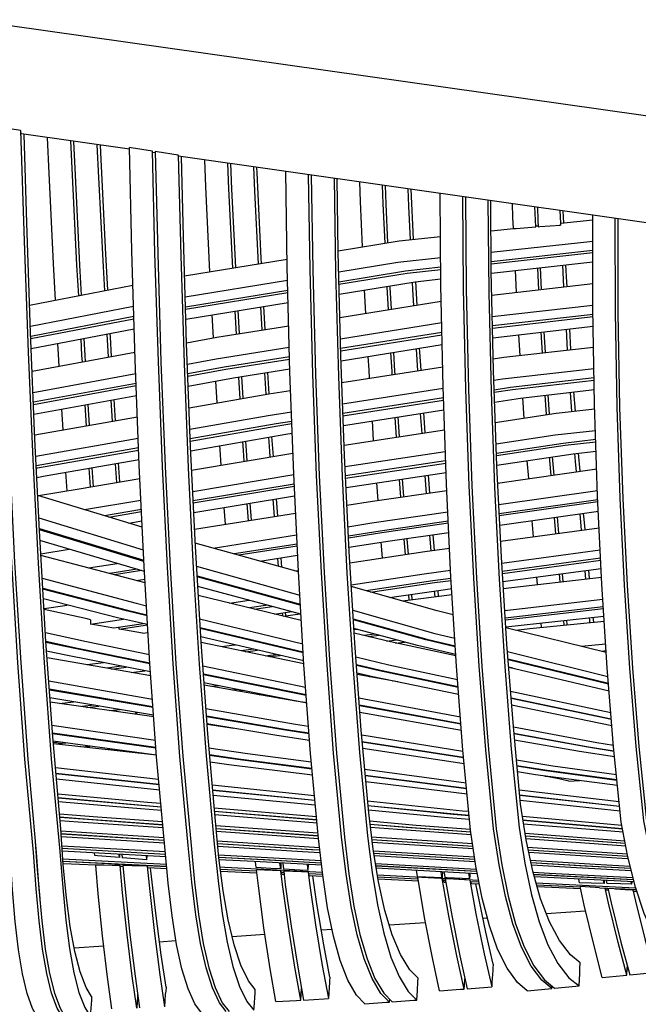
# Model space of a CAD drawing. Units: centimetres. Extents: x -56 to 68, y -38 to 114.
# Drawn here: x -25 to -17, y 6 to 19 of the extents above; entities that cross this region are included whole.
import ezdxf

# ---------------------------------------------------------------- set-up
doc = ezdxf.new("R2010")
doc.units = ezdxf.units.CM
doc.header["$MEASUREMENT"] = 0

msp = doc.modelspace()

# ---------------------------------------------------------------- linework, layer by layer
for points in [[(-15.454, 17.448), (-25.459, 18.867)], [(-24.531, 5.669), (-24.597, 5.781), (-24.668, 5.98), (-24.73, 6.24), (-24.783, 6.559), (-24.827, 6.932), (-24.863, 7.355), (-24.895, 7.832), (-25.01, 9.077), (-25.102, 10.36), (-25.182, 11.696), (-25.251, 13.081), (-25.311, 14.513), (-25.364, 15.989), (-25.412, 17.5), (-25.411, 17.503)], [(-24.201, 5.674), (-24.27, 5.786), (-24.344, 5.986), (-24.408, 6.247), (-24.464, 6.566), (-24.51, 6.941), (-24.547, 7.366), (-24.584, 7.847), (-24.697, 9.082), (-24.79, 10.358), (-24.871, 11.686), (-24.94, 13.065), (-25.001, 14.492), (-25.054, 15.964), (-25.101, 17.457)], [(-25.066, 17.452), (-25.018, 15.961), (-24.965, 14.489), (-24.904, 13.063), (-24.835, 11.685), (-24.754, 10.357), (-24.661, 9.082), (-24.547, 7.846), (-24.512, 7.368), (-24.474, 6.942), (-24.428, 6.567), (-24.372, 6.248), (-24.307, 5.986), (-24.233, 5.787), (-24.163, 5.674)], [(-24.756, 17.403), (-25.062, 17.451)], [(-24.754, 17.394), (-24.756, 17.403)], [(-24.756, 17.403), (-24.709, 15.935), (-24.655, 14.468), (-24.594, 13.047), (-24.524, 11.675), (-24.443, 10.355), (-24.349, 9.088), (-24.235, 7.862), (-24.197, 7.38), (-24.158, 6.953), (-24.109, 6.577), (-24.051, 6.256), (-23.983, 5.994), (-23.906, 5.794), (-23.834, 5.681)], [(-24.748, 17.367), (-24.754, 17.394)], [(-24.745, 17.355), (-24.748, 17.367)], [(-23.314, 17.152), (-24.745, 17.355)], [(-24.513, 12.278), (-24.565, 13.318), (-24.623, 14.727), (-24.674, 16.178), (-24.709, 17.35)], [(-24.293, 15.156), (-24.319, 15.643), (-24.378, 16.838), (-24.4, 17.306)], [(-23.986, 15.215), (-24.009, 15.621), (-24.069, 16.811), (-24.09, 17.262)], [(-24.055, 17.257), (-24.034, 16.808), (-23.973, 15.619), (-23.951, 15.222)], [(-23.746, 17.213), (-23.725, 16.781), (-23.663, 15.598), (-23.645, 15.281)], [(-23.6, 15.289), (-23.631, 15.848), (-23.689, 17.019), (-23.698, 17.207)], [(-23.29, 17.173), (-23.315, 17.176)], [(-22.359, 5.727), (-22.447, 5.843), (-22.538, 6.043), (-22.619, 6.306), (-22.69, 6.629), (-22.75, 7.009), (-22.8, 7.44), (-22.844, 7.924), (-22.954, 9.113), (-23.043, 10.345), (-23.12, 11.632), (-23.184, 12.972), (-23.238, 14.365), (-23.282, 15.808), (-23.315, 17.176)], [(-23.008, 17.128), (-23.29, 17.173)], [(-23.004, 17.108), (-23.008, 17.128)], [(-22.031, 5.742), (-22.121, 5.857), (-22.216, 6.057), (-22.3, 6.32), (-22.373, 6.643), (-22.435, 7.023), (-22.487, 7.454), (-22.535, 7.941), (-22.645, 9.119), (-22.734, 10.343), (-22.811, 11.622), (-22.876, 12.956), (-22.931, 14.342), (-22.976, 15.779), (-23.008, 17.128)], [(-22.972, 17.104), (-23.004, 17.108)], [(-22.667, 17.075), (-22.945, 17.119), (-22.973, 17.123)], [(-22.973, 17.123), (-22.94, 15.775), (-22.896, 14.339), (-22.841, 12.954), (-22.776, 11.621), (-22.699, 10.343), (-22.609, 9.12), (-22.498, 7.941), (-22.452, 7.456), (-22.4, 7.025), (-22.337, 6.645), (-22.264, 6.322), (-22.179, 6.059), (-22.085, 5.859), (-21.993, 5.743)], [(-22.664, 17.06), (-22.667, 17.075)], [(-22.667, 17.075), (-22.634, 15.745), (-22.589, 14.316), (-22.534, 12.937), (-22.468, 11.611), (-22.39, 10.341), (-22.3, 9.126), (-22.19, 7.959), (-22.139, 7.471), (-22.086, 7.04), (-22.021, 6.66), (-21.944, 6.337), (-21.857, 6.074), (-21.759, 5.875), (-21.665, 5.759)], [(-6.079, 8.345), (-6.168, 8.451), (-6.293, 8.57), (-14.194, 15.503), (-14.338, 15.612), (-14.506, 15.71), (-14.702, 15.801), (-14.92, 15.884), (-15.159, 15.957), (-15.414, 16.02), (-15.689, 16.07), (-22.664, 17.06)], [(-21.648, 6.034), (-21.739, 6.15), (-21.839, 6.356), (-21.929, 6.625), (-22.007, 6.954), (-22.074, 7.339), (-22.131, 7.776), (-22.176, 8.26), (-22.277, 9.417), (-22.366, 10.629), (-22.441, 11.895), (-22.505, 13.214), (-22.557, 14.583), (-22.6, 16), (-22.623, 17.054)], [(-22.249, 15.531), (-22.303, 16.656), (-22.317, 17.011)], [(-21.946, 15.581), (-21.997, 16.628), (-22.012, 16.967)], [(-21.977, 16.963), (-21.962, 16.625), (-21.911, 15.586)], [(-21.672, 16.919), (-21.658, 16.597), (-21.609, 15.636)], [(-21.564, 15.643), (-21.568, 15.71), (-21.623, 16.842), (-21.626, 16.913)], [(-20.197, 5.845), (-20.307, 5.96), (-20.42, 6.158), (-20.522, 6.418), (-20.611, 6.738), (-20.689, 7.115), (-20.753, 7.545), (-20.811, 8.031), (-20.916, 9.156), (-21.003, 10.331), (-21.077, 11.565), (-21.139, 12.856), (-21.188, 14.202), (-21.225, 15.598), (-21.244, 16.859)], [(-19.87, 5.868), (-19.983, 5.983), (-20.1, 6.179), (-20.204, 6.438), (-20.297, 6.757), (-20.376, 7.133), (-20.443, 7.562), (-20.505, 8.049), (-20.61, 9.163), (-20.697, 10.328), (-20.772, 11.554), (-20.835, 12.837), (-20.885, 14.175), (-20.921, 15.564), (-20.941, 16.816)], [(-20.907, 16.811), (-20.886, 15.559), (-20.85, 14.172), (-20.8, 12.835), (-20.737, 11.553), (-20.662, 10.328), (-20.574, 9.163), (-20.468, 8.049), (-20.408, 7.564), (-20.341, 7.135), (-20.261, 6.76), (-20.168, 6.441), (-20.063, 6.182), (-19.946, 5.985), (-19.833, 5.871)], [(-20.604, 16.768), (-20.584, 15.524), (-20.547, 14.145), (-20.496, 12.816), (-20.433, 11.542), (-20.357, 10.326), (-20.268, 9.17), (-20.163, 8.068), (-20.099, 7.582), (-20.029, 7.154), (-19.947, 6.78), (-19.851, 6.463), (-19.743, 6.205), (-19.622, 6.009), (-19.507, 5.895)], [(-19.49, 6.184), (-19.602, 6.296), (-19.724, 6.496), (-19.834, 6.758), (-19.931, 7.08), (-20.016, 7.458), (-20.087, 7.89), (-20.146, 8.372), (-20.244, 9.465), (-20.33, 10.618), (-20.404, 11.831), (-20.466, 13.099), (-20.515, 14.421), (-20.549, 15.791), (-20.564, 16.762)], [(-20.228, 15.861), (-20.256, 16.462), (-20.265, 16.72)], [(-19.929, 15.909), (-19.954, 16.432), (-19.964, 16.677)], [(-19.929, 16.672), (-19.92, 16.428), (-19.895, 15.915)], [(-19.628, 16.629), (-19.619, 16.398), (-19.597, 15.956)], [(-19.552, 15.961), (-19.583, 16.623)], [(-18.047, 6.016), (-18.177, 6.127), (-18.314, 6.318), (-18.438, 6.569), (-18.547, 6.878), (-18.643, 7.244), (-18.725, 7.665), (-18.797, 8.142), (-18.899, 9.201), (-18.984, 10.314), (-19.057, 11.489), (-19.116, 12.722), (-19.161, 14.01), (-19.189, 15.348), (-19.199, 16.569)], [(-17.722, 6.046), (-17.855, 6.156), (-17.996, 6.345), (-18.122, 6.594), (-18.235, 6.902), (-18.334, 7.265), (-18.418, 7.683), (-18.493, 8.161), (-18.595, 9.207), (-18.681, 10.311), (-18.755, 11.476), (-18.815, 12.7), (-18.86, 13.978), (-18.89, 15.306), (-18.9, 16.526)], [(-18.866, 16.521), (-18.855, 15.301), (-18.826, 13.975), (-18.781, 12.697), (-18.72, 11.475), (-18.646, 10.31), (-18.56, 9.208), (-18.458, 8.161), (-18.383, 7.685), (-18.299, 7.268), (-18.2, 6.904), (-18.087, 6.597), (-17.959, 6.349), (-17.818, 6.16), (-17.685, 6.05)], [(-18.567, 16.479), (-18.556, 15.259), (-18.526, 13.942), (-18.48, 12.675), (-18.419, 11.462), (-18.344, 10.307), (-18.257, 9.215), (-18.155, 8.18), (-18.076, 7.705), (-17.989, 7.289), (-17.888, 6.929), (-17.772, 6.624), (-17.641, 6.377), (-17.496, 6.19), (-17.36, 6.081)], [(-17.345, 6.387), (-17.475, 6.491), (-17.621, 6.681), (-17.753, 6.93), (-17.87, 7.236), (-17.973, 7.599), (-18.061, 8.016), (-18.135, 8.486), (-18.23, 9.513), (-18.316, 10.603), (-18.389, 11.755), (-18.449, 12.964), (-18.494, 14.227), (-18.522, 15.538), (-18.528, 16.473)], [(-18.229, 16.103), (-18.236, 16.248), (-18.242, 16.433)], [(-17.934, 16.125), (-17.939, 16.214), (-17.945, 16.391)], [(-17.911, 16.386), (-17.905, 16.209), (-17.901, 16.127)], [(-17.614, 16.344), (-17.608, 16.175), (-17.607, 16.149)], [(-17.561, 16.178), (-17.569, 16.337)], [(-17.879, 16.129), (-17.607, 16.149), (-17.606, 16.155), (-17.603, 16.174)], [(-17.603, 16.174), (-17.178, 16.22)], [(-15.909, 6.234), (-16.059, 6.336), (-16.221, 6.515), (-16.368, 6.75), (-16.499, 7.042), (-16.615, 7.389), (-16.714, 7.79), (-16.802, 8.25), (-16.903, 9.244), (-16.987, 10.291), (-17.058, 11.398), (-17.114, 12.562), (-17.154, 13.779), (-17.176, 15.045), (-17.178, 16.282)], [(-15.586, 6.271), (-15.738, 6.371), (-15.905, 6.547), (-16.055, 6.78), (-16.19, 7.068), (-16.308, 7.412), (-16.41, 7.809), (-16.502, 8.267), (-16.603, 9.25), (-16.688, 10.287), (-16.76, 11.383), (-16.816, 12.535), (-16.857, 13.74), (-16.879, 14.995), (-16.882, 16.24)], [(-16.848, 16.235), (-16.845, 14.989), (-16.823, 13.735), (-16.782, 12.531), (-16.725, 11.381), (-16.654, 10.286), (-16.568, 9.25), (-16.466, 8.267), (-16.375, 7.811), (-16.273, 7.414), (-16.154, 7.071), (-16.02, 6.783), (-15.869, 6.551), (-15.702, 6.375), (-15.55, 6.275)], [(-18.525, 16.073), (-18.229, 16.105)], [(-18.229, 16.103), (-18.191, 16.106), (-17.934, 16.125), (-17.933, 16.138)], [(-17.933, 16.138), (-17.901, 16.141)], [(-17.901, 16.127), (-17.879, 16.129)], [(-20.55, 15.808), (-19.744, 15.94), (-19.195, 16)], [(-17.177, 15.934), (-18.523, 15.788)], [(-17.177, 15.812), (-18.522, 15.664)], [(-18.522, 15.637), (-17.177, 15.785)], [(-22.584, 15.477), (-21.226, 15.698)], [(-19.192, 15.715), (-19.76, 15.653), (-20.543, 15.526)], [(-18.521, 15.513), (-17.177, 15.662)], [(-19.191, 15.591), (-19.657, 15.539), (-20.539, 15.396)], [(-20.539, 15.367), (-19.635, 15.514), (-19.191, 15.563)], [(-18.189, 15.26), (-18.203, 15.548)], [(-17.894, 15.294), (-17.908, 15.581)], [(-17.874, 15.585), (-17.86, 15.298)], [(-17.58, 15.618), (-17.566, 15.331)], [(-17.519, 15.337), (-17.522, 15.396), (-17.534, 15.623)], [(-21.22, 15.415), (-22.576, 15.194)], [(-20.535, 15.237), (-19.532, 15.4), (-19.19, 15.438)], [(-19.569, 15.394), (-19.565, 15.299), (-19.552, 15.082)], [(-19.505, 15.09), (-19.523, 15.401)], [(-18.515, 15.223), (-17.176, 15.375)], [(-24.635, 15.091), (-23.268, 15.353)], [(-21.216, 15.285), (-22.572, 15.064)], [(-22.571, 15.035), (-21.216, 15.256)], [(-20.183, 14.981), (-20.2, 15.291)], [(-19.884, 15.029), (-19.901, 15.326), (-19.902, 15.34)], [(-19.868, 15.345), (-19.867, 15.323), (-19.85, 15.035)], [(-22.567, 14.905), (-21.212, 15.126)], [(-20.527, 14.926), (-19.185, 15.141)], [(-23.26, 15.071), (-24.626, 14.808)], [(-21.898, 14.707), (-21.915, 15.011)], [(-21.88, 15.017), (-21.863, 14.713)], [(-21.578, 15.066), (-21.561, 14.761)], [(-21.516, 14.768), (-21.533, 15.074)], [(-18.509, 14.94), (-17.176, 15.091)], [(-23.256, 14.938), (-24.621, 14.677)], [(-24.619, 14.647), (-23.255, 14.909)], [(-22.202, 14.658), (-22.218, 14.962)], [(-20.52, 14.644), (-19.179, 14.859)], [(-17.174, 14.965), (-18.506, 14.814)], [(-18.506, 14.786), (-17.174, 14.938)], [(-24.614, 14.516), (-23.251, 14.776)], [(-22.558, 14.592), (-22.158, 14.666), (-21.204, 14.818)], [(-19.176, 14.728), (-20.517, 14.514)], [(-18.503, 14.659), (-17.172, 14.811)], [(-17.845, 14.458), (-17.861, 14.733)], [(-17.828, 14.737), (-17.811, 14.462)], [(-17.533, 14.77), (-17.516, 14.496)], [(-17.467, 14.501), (-17.484, 14.776)], [(-23.937, 14.339), (-23.942, 14.424), (-23.954, 14.642)], [(-23.919, 14.649), (-23.906, 14.423), (-23.902, 14.346)], [(-23.613, 14.707), (-23.596, 14.408), (-23.595, 14.402)], [(-23.55, 14.41), (-23.566, 14.668), (-23.569, 14.715)], [(-20.516, 14.484), (-19.176, 14.699)], [(-18.141, 14.424), (-18.157, 14.699)], [(-24.602, 14.217), (-23.241, 14.467)], [(-24.244, 14.283), (-24.253, 14.439), (-24.261, 14.584)], [(-22.547, 14.31), (-22.164, 14.38), (-21.197, 14.535)], [(-20.512, 14.355), (-19.173, 14.568)], [(-19.817, 14.465), (-19.802, 14.215), (-19.8, 14.176)], [(-19.518, 14.513), (-19.501, 14.222)], [(-19.453, 14.229), (-19.469, 14.468), (-19.472, 14.52)], [(-18.497, 14.378), (-18.356, 14.4), (-17.167, 14.535)], [(-21.194, 14.405), (-22.06, 14.267), (-22.542, 14.179)], [(-22.541, 14.15), (-22.038, 14.242), (-21.193, 14.377)], [(-20.134, 14.124), (-20.141, 14.233), (-20.151, 14.412)], [(-19.834, 14.17), (-19.837, 14.216), (-19.851, 14.46)], [(-22.536, 14.019), (-21.934, 14.128), (-21.19, 14.247)], [(-20.502, 14.067), (-19.166, 14.274)], [(-18.489, 14.095), (-18.372, 14.114), (-17.162, 14.252)], [(-24.59, 13.934), (-23.231, 14.184)], [(-22.151, 13.797), (-22.169, 14.086)], [(-21.847, 13.85), (-21.865, 14.139)], [(-21.83, 14.145), (-21.812, 13.857)], [(-21.527, 14.193), (-21.509, 13.91)], [(-21.463, 13.917), (-21.481, 14.2)], [(-17.16, 14.126), (-18.266, 13.999), (-18.484, 13.966)], [(-18.483, 13.937), (-18.243, 13.974), (-17.159, 14.098)], [(-23.226, 14.054), (-24.585, 13.805)], [(-24.584, 13.776), (-23.225, 14.025)], [(-22.525, 13.732), (-21.469, 13.917), (-21.18, 13.962)], [(-20.491, 13.784), (-19.16, 13.991)], [(-18.479, 13.808), (-18.137, 13.86), (-17.157, 13.972)], [(-17.409, 13.689), (-17.428, 13.941)], [(-24.578, 13.648), (-23.22, 13.895)], [(-23.559, 13.833), (-23.542, 13.554)], [(-23.498, 13.561), (-23.516, 13.841)], [(-19.156, 13.862), (-20.487, 13.656)], [(-20.486, 13.627), (-19.155, 13.833)], [(-18.086, 13.596), (-18.105, 13.864)], [(-17.79, 13.641), (-17.808, 13.898)], [(-17.774, 13.902), (-17.756, 13.646)], [(-17.479, 13.935), (-17.46, 13.683)], [(-24.193, 13.44), (-24.209, 13.715)], [(-23.884, 13.494), (-23.902, 13.771)], [(-23.866, 13.777), (-23.849, 13.5)], [(-20.481, 13.499), (-19.15, 13.704)], [(-18.469, 13.539), (-17.662, 13.66), (-17.152, 13.717)], [(-24.567, 13.375), (-23.209, 13.612)], [(-22.514, 13.448), (-21.476, 13.63), (-21.169, 13.678)], [(-21.165, 13.551), (-21.371, 13.519), (-22.509, 13.32)], [(-20.08, 13.298), (-20.097, 13.558)], [(-19.778, 13.343), (-19.796, 13.605)], [(-19.762, 13.61), (-19.744, 13.348)], [(-19.462, 13.656), (-19.443, 13.393)], [(-19.396, 13.4), (-19.414, 13.664)], [(-22.508, 13.292), (-21.348, 13.494), (-21.164, 13.522)], [(-20.471, 13.239), (-19.141, 13.438)], [(-18.459, 13.255), (-17.678, 13.372), (-17.142, 13.433)], [(-24.553, 13.09), (-23.198, 13.328)], [(-22.502, 13.164), (-21.243, 13.382), (-21.159, 13.395)], [(-21.776, 13.29), (-21.768, 13.166), (-21.758, 13.03)], [(-21.472, 13.342), (-21.46, 13.157), (-21.454, 13.081)], [(-21.408, 13.089), (-21.427, 13.35)], [(-17.139, 13.31), (-17.57, 13.261), (-18.455, 13.129)], [(-23.193, 13.201), (-24.547, 12.965)], [(-24.546, 12.937), (-24.532, 12.939), (-23.192, 13.173)], [(-22.098, 12.974), (-22.112, 13.175), (-22.116, 13.231)], [(-21.793, 13.024), (-21.803, 13.167), (-21.811, 13.284)], [(-18.454, 13.101), (-17.546, 13.236), (-17.138, 13.282)], [(-24.54, 12.811), (-24.428, 12.831), (-23.187, 13.046)], [(-22.49, 12.908), (-21.149, 13.132)], [(-20.459, 12.955), (-19.131, 13.154)], [(-18.449, 12.974), (-17.438, 13.124), (-17.134, 13.159)], [(-18.027, 12.794), (-18.046, 13.034)], [(-17.73, 12.836), (-17.746, 13.034), (-17.749, 13.078)], [(-17.715, 13.083), (-17.712, 13.033), (-17.696, 12.841)], [(-17.419, 13.126), (-17.411, 13.021), (-17.399, 12.884)], [(-17.346, 12.891), (-17.366, 13.132)], [(-23.83, 12.686), (-23.847, 12.932)], [(-23.812, 12.938), (-23.795, 12.691)], [(-23.504, 12.991), (-23.487, 12.743)], [(-23.443, 12.75), (-23.46, 12.999)], [(-19.127, 13.028), (-20.453, 12.83)], [(-20.452, 12.802), (-19.126, 13)], [(-18.438, 12.735), (-17.126, 12.923)], [(-24.518, 12.569), (-23.979, 12.661), (-23.175, 12.794)], [(-24.139, 12.634), (-24.156, 12.878)], [(-22.476, 12.623), (-21.139, 12.847)], [(-20.446, 12.678), (-19.121, 12.875)], [(-19.72, 12.551), (-19.738, 12.783)], [(-19.703, 12.788), (-19.685, 12.556)], [(-19.402, 12.833), (-19.384, 12.599)], [(-19.335, 12.606), (-19.353, 12.84)], [(-21.133, 12.721), (-22.47, 12.499)], [(-22.469, 12.472), (-21.131, 12.693)], [(-20.434, 12.443), (-20.094, 12.497), (-19.112, 12.638)], [(-20.022, 12.507), (-20.039, 12.738)], [(-23.145, 12.152), (-24.528, 12.572)], [(-23.907, 12.384), (-23.162, 12.509)], [(-22.463, 12.348), (-21.126, 12.568)], [(-21.413, 12.521), (-21.396, 12.292)], [(-21.351, 12.299), (-21.368, 12.528)], [(-18.424, 12.45), (-17.117, 12.638)], [(-17.112, 12.514), (-18.417, 12.327)], [(-23.156, 12.386), (-23.645, 12.304)], [(-22.043, 12.19), (-22.059, 12.414)], [(-21.737, 12.238), (-21.753, 12.465)], [(-21.718, 12.471), (-21.701, 12.244)], [(-17.11, 12.486), (-18.416, 12.3)], [(-24.509, 12.181), (-24.509, 12.19), (-24.514, 12.275), (-24.513, 12.278)], [(-24.514, 12.275), (-23.13, 11.85)], [(-23.587, 12.286), (-23.154, 12.358)], [(-22.452, 12.125), (-21.114, 12.336)], [(-20.42, 12.157), (-20.103, 12.208), (-19.098, 12.353)], [(-18.41, 12.177), (-17.104, 12.363)], [(-17.666, 12.066), (-17.684, 12.281)], [(-17.65, 12.285), (-17.632, 12.071)], [(-17.352, 12.328), (-17.334, 12.111)], [(-17.28, 12.119), (-17.293, 12.257), (-17.3, 12.335)], [(-23.814, 5.943), (-23.886, 6.06), (-23.966, 6.268), (-24.036, 6.538), (-24.097, 6.866), (-24.148, 7.249), (-24.191, 7.682), (-24.224, 8.162), (-24.329, 9.376), (-24.42, 10.641), (-24.498, 11.955), (-24.509, 12.181)], [(-24.506, 12.133), (-23.124, 11.716)], [(-23.323, 12.207), (-23.149, 12.235)], [(-19.092, 12.23), (-19.994, 12.101), (-20.414, 12.035)], [(-19.091, 12.203), (-19.97, 12.077), (-20.413, 12.008)], [(-18.4, 11.966), (-17.094, 12.144)], [(-17.965, 12.025), (-17.982, 12.238)], [(-23.123, 11.699), (-24.505, 12.115)], [(-22.204, 11.875), (-21.101, 12.05)], [(-20.407, 11.886), (-19.862, 11.971), (-19.085, 12.081)], [(-19.66, 11.791), (-19.678, 11.995), (-19.678, 11.997)], [(-19.643, 12.002), (-19.642, 11.995), (-19.625, 11.796)], [(-19.341, 12.045), (-19.336, 11.993), (-19.323, 11.84)], [(-19.273, 11.847), (-19.291, 12.052)], [(-23.116, 11.567), (-24.499, 11.975)], [(-24.488, 11.801), (-24.113, 11.861)], [(-21.077, 11.56), (-22.443, 11.942)], [(-21.095, 11.928), (-21.926, 11.798)], [(-21.094, 11.901), (-21.864, 11.78)], [(-20.395, 11.682), (-19.404, 11.829), (-19.075, 11.874)], [(-19.963, 11.746), (-19.98, 11.952)], [(-23.107, 11.417), (-23.206, 11.441), (-24.487, 11.777)], [(-21.585, 11.702), (-21.088, 11.78)], [(-21.353, 11.738), (-21.344, 11.635)], [(-21.296, 11.621), (-21.306, 11.746)], [(-18.384, 11.674), (-17.08, 11.854)], [(-17.075, 11.741), (-18.377, 11.564)], [(-23.857, 11.612), (-23.476, 11.673)], [(-22.426, 11.637), (-21.059, 11.252)], [(-18.376, 11.54), (-17.073, 11.716)], [(-18.369, 11.431), (-17.068, 11.603)], [(-24.469, 11.477), (-23.223, 11.145), (-23.089, 11.112)], [(-23.212, 11.595), (-23.574, 11.537)], [(-23.153, 11.578), (-23.181, 11.573), (-23.511, 11.521)], [(-22.418, 11.51), (-21.051, 11.133)], [(-21.051, 11.118), (-22.417, 11.494)], [(-21.125, 11.574), (-21.078, 11.58)], [(-20.377, 11.388), (-19.409, 11.533), (-19.061, 11.581)], [(-19.056, 11.472), (-19.297, 11.44), (-20.181, 11.31)], [(-18.363, 11.341), (-17.062, 11.491)], [(-17.909, 11.393), (-17.918, 11.49)], [(-17.609, 11.428), (-17.618, 11.53)], [(-17.584, 11.535), (-17.574, 11.432)], [(-17.285, 11.575), (-17.275, 11.466)], [(-17.221, 11.473), (-17.231, 11.582)], [(-24.462, 11.347), (-23.341, 11.055), (-23.082, 10.994)], [(-23.226, 11.446), (-23.11, 11.465)], [(-21.044, 11.001), (-22.41, 11.369)], [(-19.026, 10.994), (-19.24, 11.047), (-20.376, 11.365)], [(-20.124, 11.294), (-19.273, 11.419), (-19.054, 11.448)], [(-19.87, 11.223), (-19.161, 11.325), (-19.047, 11.34)], [(-23.081, 10.979), (-23.354, 11.043), (-24.461, 11.33)], [(-21.038, 10.918), (-22.402, 11.247)], [(-19.7, 11.176), (-19.042, 11.259)], [(-19.609, 11.187), (-19.615, 11.26)], [(-19.58, 11.265), (-19.574, 11.192)], [(-19.277, 11.309), (-19.27, 11.23)], [(-19.221, 11.236), (-19.228, 11.315)], [(-23.074, 10.862), (-23.471, 10.954), (-24.453, 11.202)], [(-24.445, 11.075), (-24.137, 11.122)], [(-21.99, 11.148), (-21.73, 11.186)], [(-21.48, 11.119), (-21.723, 11.083)], [(-21.662, 11.069), (-21.423, 11.104)], [(-17.045, 11.195), (-18.344, 11.043)], [(-17.039, 11.096), (-18.338, 10.948)], [(-23.828, 10.928), (-23.874, 10.937), (-24.445, 11.063)], [(-21.393, 11.003), (-21.17, 11.036)], [(-21.293, 11.018), (-21.289, 10.979)], [(-21.279, 10.976), (-21.055, 11.005)], [(-21.243, 10.981), (-21.247, 11.025)], [(-20.357, 11.054), (-19.268, 10.747), (-19.007, 10.682)], [(-18.336, 10.927), (-17.037, 11.074)], [(-18.33, 10.833), (-17.031, 10.976)], [(-17.227, 10.954), (-17.224, 10.925), (-17.22, 10.887)], [(-17.165, 10.893), (-17.172, 10.961)], [(-23.829, 10.869), (-23.393, 10.935)], [(-23.828, 10.928), (-23.829, 10.869)], [(-23.52, 10.816), (-23.723, 10.852), (-23.829, 10.869)], [(-23.129, 10.874), (-23.52, 10.816)], [(-23.451, 10.804), (-23.074, 10.86)], [(-23.142, 10.749), (-23.367, 10.79), (-23.451, 10.804), (-23.45, 10.826)], [(-22.384, 10.941), (-21.02, 10.609)], [(-22.377, 10.826), (-21.013, 10.502)], [(-20.35, 10.94), (-19.378, 10.672), (-19, 10.58)], [(-18.999, 10.567), (-19.39, 10.662), (-20.349, 10.925)], [(-17, 10.493), (-18.33, 10.822)], [(-18.199, 10.79), (-18.013, 10.81), (-17.026, 10.906)], [(-17.858, 10.825), (-17.864, 10.884)], [(-17.556, 10.854), (-17.562, 10.917)], [(-17.528, 10.921), (-17.528, 10.921), (-17.521, 10.858)], [(-24.427, 10.76), (-23.884, 10.639), (-23.05, 10.466)], [(-23.142, 10.749), (-23.068, 10.76)], [(-21.013, 10.488), (-22.376, 10.812)], [(-21.006, 10.383), (-22.37, 10.699)], [(-18.993, 10.466), (-19.5, 10.586), (-20.342, 10.813)], [(-20.289, 10.798), (-20.341, 10.792)], [(-18.992, 10.449), (-19.857, 10.633), (-20.338, 10.749)], [(-20.06, 10.737), (-20.209, 10.718)], [(-20.154, 10.705), (-20.008, 10.723)], [(-24.42, 10.642), (-24.002, 10.552), (-23.044, 10.357)], [(-23.043, 10.343), (-24.016, 10.54), (-24.419, 10.627)], [(-21.004, 10.345), (-22.365, 10.626)], [(-21.909, 10.592), (-21.964, 10.585), (-22.085, 10.568)], [(-19.905, 10.645), (-19.776, 10.66)], [(-19.867, 10.636), (-19.868, 10.649)], [(-19.791, 10.619), (-19.671, 10.632)], [(-17.334, 10.576), (-17.007, 10.608)], [(-23.035, 10.236), (-24.135, 10.453), (-24.41, 10.511)], [(-21.67, 10.537), (-21.833, 10.516)], [(-21.775, 10.504), (-21.616, 10.524)], [(-21.517, 10.451), (-21.375, 10.468)], [(-21.46, 10.44), (-21.32, 10.455)], [(-20.317, 10.437), (-19.878, 10.331), (-18.97, 10.135)], [(-18.308, 10.508), (-16.978, 10.176)], [(-17.001, 10.515), (-17.063, 10.509)], [(-17.001, 10.494), (-17, 10.494)], [(-23.032, 10.184), (-24.404, 10.422)], [(-23.656, 10.359), (-23.872, 10.33)], [(-23.413, 10.311), (-23.612, 10.285)], [(-23.553, 10.275), (-23.358, 10.3)], [(-22.343, 10.318), (-20.981, 10.034)], [(-20.309, 10.334), (-19.989, 10.258), (-18.963, 10.042)], [(-18.962, 10.031), (-20.003, 10.249), (-20.308, 10.321)], [(-18.301, 10.41), (-16.971, 10.086)], [(-16.97, 10.074), (-18.3, 10.397)], [(-18.239, 10.288), (-18.292, 10.299), (-16.963, 9.986)], [(-23.29, 10.229), (-23.111, 10.251)], [(-22.335, 10.213), (-20.974, 9.937)], [(-20.973, 9.924), (-22.334, 10.2)], [(-18.955, 9.939), (-20.114, 10.176), (-20.3, 10.219)], [(-19.759, 10.104), (-20.299, 10.204)], [(-20.168, 10.189), (-20.2, 10.185)], [(-20.133, 10.173), (-20.11, 10.175)], [(-24.382, 10.118), (-23.009, 9.877)], [(-22.327, 10.097), (-20.966, 9.828), (-21.11, 9.851), (-22.324, 10.061)], [(-22.238, 10.046), (-22.132, 10.058)], [(-19.834, 10.117), (-19.829, 10.118)], [(-19.816, 10.114), (-19.816, 10.115)], [(-24.375, 10.011), (-23.002, 9.777)], [(-23.001, 9.764), (-24.373, 9.997)], [(-21.867, 10.006), (-21.952, 9.997)], [(-21.888, 9.986), (-21.807, 9.994)], [(-21.597, 9.935), (-21.538, 9.941)], [(-21.537, 9.925), (-21.539, 9.941)], [(-21.527, 9.939), (-21.528, 9.923)], [(-21.501, 9.934), (-21.5, 9.918)], [(-18.267, 9.984), (-16.939, 9.698)], [(-22.994, 9.666), (-24.366, 9.892)], [(-22.992, 9.641), (-24.362, 9.836)], [(-24.241, 9.819), (-24.053, 9.84)], [(-23.779, 9.795), (-23.945, 9.777)], [(-23.877, 9.767), (-23.717, 9.785)], [(-21.324, 9.888), (-21.291, 9.893)], [(-20.276, 9.892), (-18.932, 9.641)], [(-20.269, 9.801), (-18.926, 9.556)], [(-18.925, 9.545), (-20.268, 9.789)], [(-18.26, 9.895), (-16.933, 9.616)], [(-16.932, 9.605), (-18.259, 9.883)], [(-16.925, 9.524), (-18.253, 9.795)], [(-23.575, 9.724), (-23.438, 9.739)], [(-23.565, 9.726), (-23.565, 9.723)], [(-23.55, 9.727), (-23.549, 9.721)], [(-23.233, 9.705), (-23.23, 9.675)], [(-23.22, 9.703), (-23.221, 9.674)], [(-22.302, 9.753), (-21.117, 9.545), (-20.943, 9.517)], [(-22.295, 9.656), (-21.233, 9.475), (-20.937, 9.429)], [(-20.936, 9.418), (-21.246, 9.466), (-22.294, 9.644)], [(-18.918, 9.46), (-20.261, 9.699)], [(-24.34, 9.531), (-22.97, 9.334)], [(-20.929, 9.331), (-21.361, 9.396), (-22.287, 9.549)], [(-21.93, 9.49), (-22.286, 9.541)], [(-24.333, 9.432), (-22.963, 9.241)], [(-22.963, 9.229), (-24.332, 9.419)], [(-22.038, 9.508), (-22.048, 9.507)], [(-21.973, 9.496), (-21.969, 9.497)], [(-20.238, 9.403), (-18.897, 9.188)], [(-18.23, 9.51), (-17.126, 9.303), (-16.905, 9.268)], [(-18.223, 9.427), (-17.233, 9.247), (-16.898, 9.194)], [(-16.897, 9.185), (-17.246, 9.239), (-18.222, 9.417)], [(-22.956, 9.137), (-24.324, 9.321)], [(-24.225, 9.308), (-24.322, 9.299)], [(-22.956, 9.133), (-24.321, 9.286)], [(-24.308, 9.284), (-24.155, 9.298)], [(-23.957, 9.245), (-23.837, 9.255)], [(-23.867, 9.235), (-23.868, 9.253)], [(-20.231, 9.318), (-18.89, 9.108)], [(-18.889, 9.098), (-20.23, 9.307)], [(-16.89, 9.112), (-17.353, 9.182), (-18.214, 9.335)], [(-23.633, 9.209), (-23.55, 9.217)], [(-23.55, 9.217), (-23.55, 9.217)], [(-22.261, 9.232), (-21.752, 9.158), (-20.906, 9.045)], [(-22.253, 9.142), (-21.868, 9.088), (-20.898, 8.963)], [(-20.897, 8.952), (-21.882, 9.079), (-22.252, 9.13)], [(-18.881, 9.02), (-20.222, 9.224)], [(-20.89, 8.871), (-21.999, 9.009), (-22.245, 9.042)], [(-18.19, 9.074), (-17.706, 8.996), (-16.866, 8.879)], [(-18.183, 8.998), (-17.815, 8.94), (-16.859, 8.811)], [(-24.294, 8.973), (-22.927, 8.819)], [(-24.288, 8.899), (-22.921, 8.75)], [(-22.92, 8.741), (-24.287, 8.889)], [(-20.198, 8.95), (-18.857, 8.77)], [(-20.191, 8.871), (-18.85, 8.698)], [(-18.849, 8.688), (-20.19, 8.861)], [(-16.858, 8.802), (-17.829, 8.933), (-18.182, 8.988)], [(-16.851, 8.734), (-17.938, 8.877), (-18.175, 8.913)], [(-17.812, 8.86), (-17.812, 8.856)], [(-22.913, 8.672), (-24.28, 8.816)], [(-22.218, 8.741), (-20.865, 8.602)], [(-18.843, 8.617), (-20.183, 8.784)], [(-17.812, 8.856), (-17.791, 8.858)], [(-17.497, 8.792), (-17.629, 8.822), (-17.812, 8.856)], [(-17.497, 8.792), (-17.348, 8.8)], [(-24.264, 8.624), (-23.074, 8.513), (-22.897, 8.498)], [(-22.212, 8.676), (-20.859, 8.541)], [(-20.858, 8.533), (-22.212, 8.667)], [(-20.853, 8.474), (-22.206, 8.602)], [(-18.153, 8.678), (-16.83, 8.523)], [(-18.147, 8.611), (-16.823, 8.462)], [(-16.823, 8.454), (-18.146, 8.602)], [(-24.259, 8.574), (-23.194, 8.477), (-22.893, 8.452)], [(-22.892, 8.446), (-23.209, 8.472), (-24.259, 8.568)], [(-22.888, 8.401), (-23.328, 8.436), (-24.254, 8.518)], [(-20.16, 8.529), (-18.902, 8.4), (-18.821, 8.392)], [(-20.155, 8.471), (-19.015, 8.358), (-18.816, 8.341)], [(-16.817, 8.393), (-18.14, 8.536)], [(-24.241, 8.36), (-23.735, 8.32), (-22.875, 8.257)], [(-22.192, 8.438), (-20.839, 8.323)], [(-22.188, 8.394), (-20.835, 8.282)], [(-20.834, 8.276), (-22.187, 8.388)], [(-20.83, 8.235), (-22.183, 8.344)], [(-18.815, 8.334), (-19.029, 8.352), (-20.155, 8.464)], [(-18.81, 8.283), (-19.142, 8.311), (-20.149, 8.407)], [(-24.237, 8.317), (-23.855, 8.287), (-22.871, 8.217)], [(-22.871, 8.211), (-23.871, 8.283), (-24.236, 8.311)], [(-22.867, 8.172), (-23.992, 8.25), (-24.233, 8.268)], [(-20.133, 8.264), (-19.519, 8.211), (-18.798, 8.157)], [(-20.128, 8.223), (-19.634, 8.183), (-18.794, 8.121)], [(-18.793, 8.116), (-19.648, 8.179), (-20.128, 8.218)], [(-18.11, 8.328), (-16.794, 8.21)], [(-18.103, 8.279), (-16.786, 8.164)], [(-16.784, 8.158), (-18.102, 8.272)], [(-16.776, 8.114), (-18.094, 8.223)], [(-24.222, 8.134), (-22.855, 8.046)], [(-24.219, 8.096), (-22.852, 8.01)], [(-22.852, 8.006), (-24.219, 8.092)], [(-22.171, 8.206), (-20.818, 8.107)], [(-22.167, 8.166), (-20.815, 8.07)], [(-20.814, 8.065), (-22.167, 8.161)], [(-20.811, 8.028), (-22.163, 8.123)], [(-18.787, 8.079), (-19.763, 8.15), (-20.123, 8.179)], [(-18.075, 8.103), (-16.755, 8.003)], [(-24.566, 8.054), (-24.541, 7.669), (-24.501, 7.237), (-24.499, 7.223)], [(-24.56, 7.957), (-24.557, 7.957)], [(-22.848, 7.97), (-24.216, 8.054)], [(-22.152, 8.001), (-20.797, 7.914)], [(-22.148, 7.966), (-20.888, 7.886), (-20.793, 7.881)], [(-20.793, 7.876), (-20.903, 7.883), (-22.148, 7.961)], [(-20.108, 8.055), (-18.77, 7.966)], [(-20.103, 8.02), (-18.765, 7.932)], [(-18.764, 7.928), (-20.103, 8.015)], [(-18.759, 7.894), (-20.098, 7.98)], [(-18.069, 8.067), (-16.748, 7.97)], [(-16.747, 7.965), (-18.069, 8.063)], [(-16.741, 7.932), (-18.063, 8.027)], [(-24.557, 7.924), (-24.554, 7.923)], [(-24.553, 7.919), (-24.557, 7.919)], [(-24.55, 7.885), (-24.555, 7.886)], [(-24.208, 7.937), (-22.838, 7.859)], [(-24.206, 7.904), (-22.835, 7.827)], [(-22.835, 7.822), (-24.206, 7.899)], [(-22.832, 7.791), (-24.203, 7.866)], [(-23.772, 7.806), (-23.775, 7.843)], [(-23.445, 7.824), (-23.447, 7.78), (-23.736, 7.803), (-23.772, 7.806)], [(-23.447, 7.78), (-23.451, 7.825)], [(-23.415, 7.823), (-23.411, 7.777)], [(-20.789, 7.844), (-21.021, 7.857), (-22.145, 7.927)], [(-22.135, 7.818), (-21.407, 7.777), (-20.777, 7.742)], [(-20.084, 7.871), (-18.744, 7.79)], [(-20.079, 7.838), (-18.739, 7.758)], [(-18.738, 7.754), (-20.078, 7.834)], [(-18.041, 7.917), (-16.721, 7.829)], [(-18.033, 7.884), (-16.715, 7.798)], [(-16.715, 7.794), (-18.033, 7.88)], [(-16.707, 7.762), (-16.795, 7.768), (-18.026, 7.847)], [(-24.548, 7.779), (-24.542, 7.779)], [(-24.546, 7.75), (-24.54, 7.749)], [(-24.539, 7.745), (-24.546, 7.746)], [(-24.537, 7.715), (-24.544, 7.716)], [(-24.196, 7.762), (-22.823, 7.692)], [(-24.194, 7.732), (-22.82, 7.663)], [(-22.82, 7.66), (-24.194, 7.728)], [(-23.761, 7.678), (-24.192, 7.699)], [(-23.083, 7.805), (-23.086, 7.752), (-23.347, 7.772), (-23.411, 7.777)], [(-23.091, 7.805), (-23.086, 7.752)], [(-22.132, 7.787), (-21.527, 7.753), (-20.773, 7.712)], [(-20.773, 7.708), (-21.542, 7.75), (-22.131, 7.783)], [(-20.769, 7.678), (-21.662, 7.726), (-22.128, 7.752)], [(-21.636, 7.65), (-21.645, 7.725)], [(-21.311, 7.629), (-21.321, 7.708)], [(-21.307, 7.707), (-21.308, 7.679)], [(-21.284, 7.706), (-21.274, 7.627)], [(-20.96, 7.688), (-20.95, 7.607)], [(-20.945, 7.688), (-20.95, 7.607)], [(-18.734, 7.723), (-20.073, 7.802)], [(-20.056, 7.702), (-18.718, 7.628)], [(-18.004, 7.745), (-17.149, 7.693), (-16.683, 7.667)], [(-17.998, 7.714), (-17.263, 7.67), (-16.676, 7.638)], [(-16.675, 7.634), (-17.278, 7.667), (-17.997, 7.71)], [(-23.434, 7.662), (-23.437, 7.671), (-23.438, 7.675), (-23.542, 7.677), (-23.652, 7.679), (-23.761, 7.681)], [(-23.548, 5.778), (-23.605, 6.196), (-23.67, 6.745), (-23.728, 7.301), (-23.761, 7.681)], [(-23.218, 5.789), (-23.277, 6.211), (-23.345, 6.758), (-23.405, 7.315), (-23.438, 7.675)], [(-23.4, 7.66), (-23.434, 7.662)], [(-23.072, 7.644), (-23.073, 7.651), (-23.077, 7.665), (-23.277, 7.67), (-23.401, 7.674)], [(-23.401, 7.674), (-23.368, 7.317), (-23.308, 6.76), (-23.24, 6.212), (-23.181, 5.791)], [(-23.077, 7.665), (-23.045, 7.331), (-22.983, 6.775), (-22.913, 6.228), (-22.851, 5.803)], [(-22.817, 7.631), (-23.072, 7.644)], [(-22.829, 6.066), (-22.893, 6.491), (-22.966, 7.043), (-23.03, 7.605), (-23.034, 7.642)], [(-22.115, 7.656), (-22.052, 7.653), (-20.758, 7.587)], [(-22.111, 7.628), (-21.631, 7.604)], [(-21.63, 7.6), (-22.111, 7.624)], [(-21.627, 7.573), (-22.107, 7.597)], [(-21.311, 7.629), (-21.44, 7.637), (-21.636, 7.65)], [(-21.302, 7.588), (-21.305, 7.593), (-21.308, 7.604), (-21.419, 7.608), (-21.632, 7.617)], [(-21.374, 5.874), (-21.449, 6.308), (-21.533, 6.851), (-21.607, 7.404), (-21.632, 7.617)], [(-21.308, 7.679), (-21.311, 7.629)], [(-21.045, 5.893), (-21.123, 6.328), (-21.209, 6.87), (-21.286, 7.422), (-21.308, 7.604)], [(-21.302, 7.588), (-21.269, 7.586)], [(-21.292, 7.557), (-21.294, 7.563), (-21.301, 7.584), (-21.301, 7.588)], [(-21.269, 7.582), (-21.301, 7.584)], [(-21.266, 7.555), (-21.292, 7.557)], [(-20.95, 7.607), (-21.052, 7.613), (-21.274, 7.627)], [(-20.94, 7.57), (-20.944, 7.578), (-20.947, 7.589), (-21.037, 7.592), (-21.271, 7.602)], [(-21.271, 7.602), (-21.25, 7.424), (-21.172, 6.872), (-21.086, 6.33), (-21.008, 5.895)], [(-20.947, 7.589), (-20.929, 7.443), (-20.849, 6.892), (-20.76, 6.351), (-20.679, 5.915)], [(-20.94, 7.57), (-20.755, 7.56)], [(-20.929, 7.539), (-20.933, 7.548), (-20.939, 7.566), (-20.939, 7.569)], [(-20.755, 7.557), (-20.939, 7.566)], [(-20.051, 7.672), (-18.712, 7.599)], [(-18.711, 7.595), (-20.051, 7.669)], [(-18.706, 7.567), (-20.046, 7.639)], [(-19.498, 7.527), (-19.499, 7.532), (-19.511, 7.61)], [(-19.173, 7.512), (-19.18, 7.554), (-19.186, 7.593)], [(-19.168, 7.592), (-19.171, 7.534), (-19.173, 7.512)], [(-19.149, 7.591), (-19.144, 7.556), (-19.136, 7.511)], [(-18.824, 7.573), (-18.81, 7.497)], [(-18.806, 7.572), (-18.807, 7.54), (-18.81, 7.497)], [(-16.668, 7.604), (-17.392, 7.644), (-17.99, 7.679)], [(-17.97, 7.586), (-17.752, 7.574), (-16.646, 7.516)], [(-17.962, 7.558), (-17.868, 7.553), (-16.639, 7.489)], [(-20.751, 7.53), (-20.929, 7.539)], [(-20.659, 6.199), (-20.74, 6.625), (-20.831, 7.17), (-20.885, 7.537)], [(-20.031, 7.55), (-18.689, 7.482)], [(-20.026, 7.524), (-19.493, 7.497)], [(-19.493, 7.494), (-20.026, 7.521)], [(-19.488, 7.468), (-20.022, 7.495)], [(-19.173, 7.512), (-19.495, 7.527), (-19.498, 7.527)], [(-19.171, 7.502), (-19.489, 7.519), (-19.497, 7.52)], [(-19.209, 6.016), (-19.303, 6.454), (-19.406, 6.988), (-19.497, 7.52)], [(-19.16, 7.481), (-19.17, 7.501), (-19.171, 7.502)], [(-18.881, 6.04), (-18.978, 6.479), (-19.084, 7.011), (-19.171, 7.502)], [(-19.16, 7.481), (-19.13, 7.479)], [(-19.146, 7.452), (-19.156, 7.473), (-19.159, 7.477), (-19.158, 7.481)], [(-19.13, 7.476), (-19.159, 7.477)], [(-19.125, 7.451), (-19.146, 7.452)], [(-18.81, 7.497), (-19.107, 7.51), (-19.136, 7.511)], [(-18.798, 7.463), (-18.807, 7.482), (-19.097, 7.498), (-19.1, 7.498), (-19.134, 7.5)], [(-19.134, 7.499), (-19.134, 7.5)], [(-19.134, 7.5), (-19.047, 7.014), (-18.941, 6.481), (-18.844, 6.043)], [(-18.807, 7.482), (-18.726, 7.037), (-18.616, 6.507), (-18.516, 6.069)], [(-18.798, 7.463), (-18.684, 7.457)], [(-18.783, 7.434), (-18.795, 7.457), (-18.796, 7.459), (-18.796, 7.463)], [(-18.684, 7.454), (-18.796, 7.459)], [(-18.679, 7.429), (-18.783, 7.434)], [(-18.497, 6.37), (-18.596, 6.794), (-18.707, 7.327), (-18.726, 7.431)], [(-16.638, 7.486), (-17.883, 7.55), (-17.961, 7.554)], [(-16.632, 7.459), (-17.953, 7.526)], [(-17.93, 7.445), (-16.612, 7.381)], [(-17.354, 7.445), (-17.365, 7.496)], [(-17.028, 7.436), (-17.199, 7.441), (-17.354, 7.445)], [(-17.028, 7.436), (-17.038, 7.479)], [(-17.026, 7.479), (-17.028, 7.436)], [(-17.001, 7.478), (-16.991, 7.435)], [(-16.663, 7.46), (-16.666, 7.426), (-16.811, 7.431), (-16.991, 7.435)], [(-16.673, 7.461), (-16.666, 7.426)], [(-17.923, 7.42), (-17.343, 7.392)], [(-17.342, 7.389), (-17.922, 7.417)], [(-17.337, 7.365), (-17.915, 7.392)], [(-17.089, 7.38), (-17.149, 7.384), (-17.344, 7.396)], [(-17.052, 6.195), (-17.166, 6.628), (-17.291, 7.15), (-17.344, 7.396)], [(-17.089, 7.38), (-16.604, 7.357)], [(-16.726, 6.225), (-16.843, 6.656), (-16.971, 7.176), (-17.015, 7.376)], [(-17.013, 7.376), (-17.014, 7.373), (-17.005, 7.359), (-16.998, 7.349)], [(-16.977, 7.371), (-17.014, 7.373)], [(-16.972, 7.347), (-16.998, 7.349)], [(-16.978, 7.375), (-16.934, 7.179), (-16.806, 6.66), (-16.689, 6.229)], [(-16.603, 7.353), (-16.879, 7.367)], [(-16.753, 7.364), (-16.879, 7.367), (-16.748, 7.358), (-16.648, 7.352)], [(-16.635, 7.331), (-16.643, 7.343), (-16.648, 7.352)], [(-16.648, 7.352), (-16.615, 7.205), (-16.483, 6.689), (-16.363, 6.26)], [(-16.595, 7.33), (-16.635, 7.331)], [(-17.795, 7.039), (-17.273, 7.077)], [(-19.873, 6.888), (-19.393, 6.923)], [(-18.634, 6.978), (-18.575, 6.982)], [(-20.773, 6.823), (-20.631, 6.833)], [(-22.916, 6.667), (-22.699, 6.683)], [(-21.955, 6.737), (-21.52, 6.768)], [(-24.045, 6.585), (-23.655, 6.613)], [(-17.36, 6.081), (-17.352, 6.246), (-17.348, 6.33), (-17.347, 6.371), (-17.345, 6.387)], [(-18.497, 6.37), (-18.501, 6.318), (-18.504, 6.287), (-18.513, 6.125), (-18.516, 6.069)], [(-16.726, 6.225), (-16.722, 6.312), (-16.72, 6.344)], [(-16.689, 6.229), (-16.413, 6.255), (-16.363, 6.26)], [(-20.659, 6.199), (-20.664, 6.147), (-20.666, 6.13), (-20.679, 5.915)], [(-19.507, 5.895), (-19.499, 6.022), (-19.493, 6.135), (-19.49, 6.184)], [(-18.881, 6.04), (-18.878, 6.087), (-18.873, 6.176)], [(-17.052, 6.195), (-16.775, 6.221), (-16.726, 6.225)], [(-22.829, 6.066), (-22.834, 6.012), (-22.839, 5.972), (-22.851, 5.803)], [(-21.665, 5.759), (-21.663, 5.796), (-21.65, 5.988), (-21.648, 6.034)], [(-21.045, 5.893), (-21.036, 6.048)], [(-19.209, 6.016), (-18.932, 6.037), (-18.881, 6.04)], [(-18.844, 6.043), (-18.567, 6.065), (-18.516, 6.069)], [(-18.047, 6.016), (-17.766, 6.042), (-17.722, 6.046)], [(-17.722, 6.046), (-17.72, 6.079)], [(-17.685, 6.05), (-17.405, 6.077), (-17.36, 6.081)], [(-23.814, 5.943), (-23.818, 5.901), (-23.818, 5.893), (-23.834, 5.681)], [(-23.205, 5.962), (-23.207, 5.945), (-23.218, 5.789)], [(-21.374, 5.874), (-21.103, 5.89), (-21.045, 5.893)], [(-21.008, 5.895), (-20.736, 5.912), (-20.679, 5.915)], [(-20.197, 5.845), (-19.911, 5.865), (-19.87, 5.868)], [(-19.87, 5.868), (-19.868, 5.906)], [(-19.833, 5.871), (-19.548, 5.892), (-19.507, 5.895)]]:
    msp.add_lwpolyline(points)

doc.saveas('drawing.dxf')
